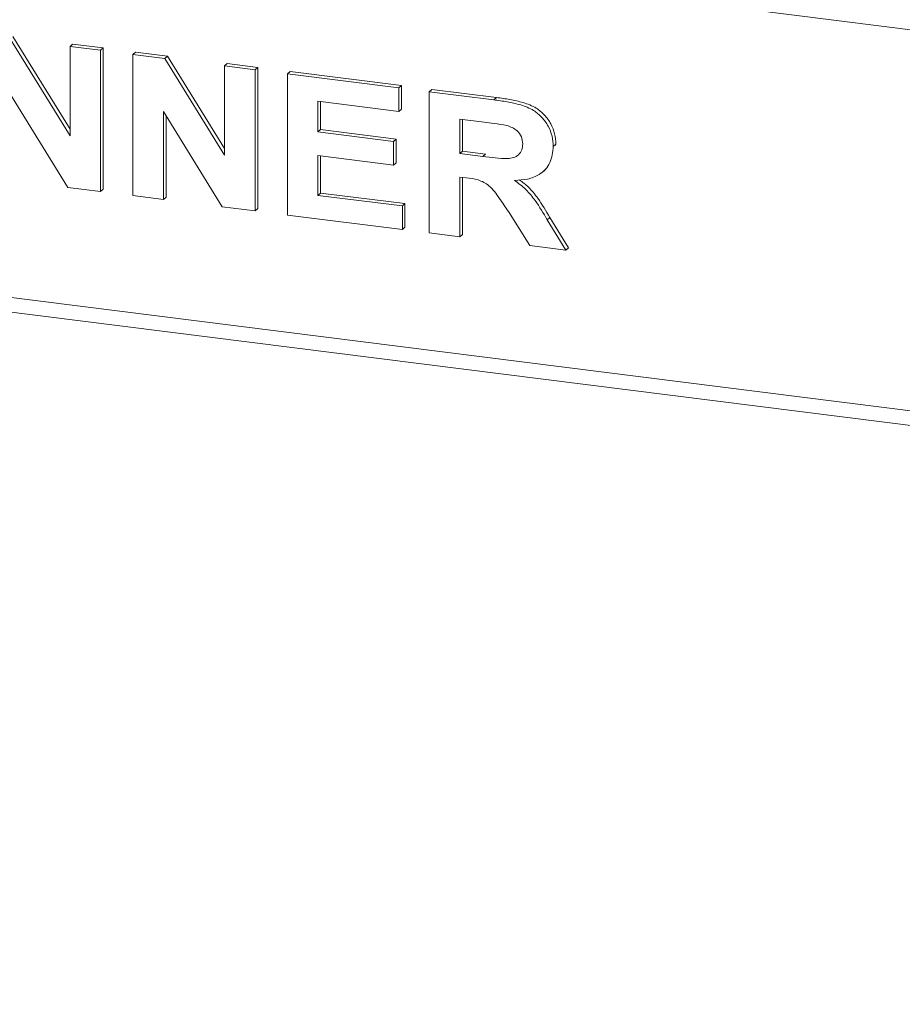
# Model space of a CAD drawing. Units: millimetres. Extents: x 5 to 415, y 5 to 292.
# Drawn here: x 265 to 277, y 87 to 100 of the extents above; entities that cross this region are included whole.
import ezdxf

# ---------------------------------------------------------------- set-up
doc = ezdxf.new("R2010")
doc.units = ezdxf.units.MM

msp = doc.modelspace()

# ---------------------------------------------------------------- linework, layer by layer
at = {"color": 8, "linetype": 'Continuous', "lineweight": 15}
for p, q in [((249.4373, 103.3112), (338.3823, 92.1051)), ((249.4373, 98.22), (338.3823, 87.014))]:
    msp.add_line(p, q, dxfattribs=at)
at = {"color": 7, "linetype": 'Continuous', "lineweight": 15}
for p, q in [((265.0215, 99.7093), (265.8197, 98.4155)), ((265.0568, 99.7405), (265.8197, 98.504)), ((265.8197, 99.6088), (265.8551, 99.64)), ((265.8197, 98.4155), (265.8197, 99.6088)), ((265.8197, 99.6088), (266.2275, 99.5574)), ((265.8551, 99.64), (266.2628, 99.5886)), ((266.2275, 99.5574), (266.2628, 99.5886)), ((266.2275, 99.5574), (266.2275, 97.6718)), ((266.2628, 99.5886), (266.2628, 97.703)), ((266.6592, 99.503), (266.6945, 99.5342)), ((266.6592, 97.6174), (266.6592, 99.503)), ((266.6592, 99.503), (267.0842, 99.4495)), ((266.6945, 99.5342), (267.1195, 99.4806)), ((267.0842, 99.4495), (267.1195, 99.4806)), ((267.0842, 99.4495), (267.8824, 98.1557)), ((267.1195, 99.4806), (267.8824, 98.2441)), ((267.8824, 99.3489), (267.9178, 99.3801)), ((267.8824, 99.3489), (268.2902, 99.2975)), ((267.8824, 98.1557), (267.8824, 99.3489)), ((267.9178, 99.3801), (268.3255, 99.3287)), ((268.2902, 99.2975), (268.3255, 99.3287)), ((268.2902, 99.2975), (268.2902, 97.4119)), ((268.3255, 99.3287), (268.3255, 97.4431)), ((268.7219, 99.2431), (268.7573, 99.2743)), ((268.7219, 97.3575), (268.7219, 99.2431)), ((268.7219, 99.2431), (270.209, 99.0558)), ((268.7573, 99.2743), (270.2443, 99.087)), ((270.209, 99.0558), (270.2443, 99.087)), ((270.209, 99.0558), (270.209, 98.7415)), ((270.2443, 99.087), (270.2443, 98.7727)), ((270.6167, 99.0044), (270.6521, 99.0356)), ((270.6521, 99.0356), (271.5122, 98.9272)), ((265.7905, 97.7268), (265.0042, 99.0006)), ((270.6167, 97.1188), (270.6167, 99.0044)), ((270.6167, 99.0044), (271.4768, 98.896)), ((271.4768, 98.896), (271.5122, 98.9272)), ((270.209, 98.7415), (269.1296, 98.8775)), ((269.1296, 98.8775), (269.1296, 98.4665)), ((269.165, 98.873), (269.165, 98.4977)), ((270.209, 98.7415), (270.2443, 98.7727)), ((267.8532, 97.467), (267.0669, 98.7408)), ((267.0669, 98.7408), (267.0669, 97.566)), ((267.1023, 98.6835), (267.1023, 97.5972)), ((271.3486, 98.5979), (271.0245, 98.6388)), ((271.0245, 98.6388), (271.0245, 98.1794)), ((271.0598, 98.6343), (271.0598, 98.2106)), ((269.1296, 98.4665), (269.165, 98.4977)), ((269.165, 98.4977), (270.1724, 98.3708)), ((269.1296, 98.4665), (270.137, 98.3396)), ((270.137, 98.3396), (270.1724, 98.3708)), ((270.1724, 98.3708), (270.1724, 98.0565)), ((270.137, 98.3396), (270.137, 98.0253)), ((272.2717, 98.2735), (272.307, 98.3047)), ((272.307, 98.3047), (272.3036, 98.288)), ((270.137, 98.0253), (269.1296, 98.1523)), ((269.1296, 98.1523), (269.1296, 97.6204)), ((269.165, 98.1478), (269.165, 97.6516)), ((271.0245, 98.1794), (271.0598, 98.2106)), ((271.0245, 98.1794), (271.3318, 98.1407)), ((271.0598, 98.2106), (271.3671, 98.1719)), ((271.3318, 98.1407), (271.3671, 98.1719)), ((249.5059, 98.0159), (338.3953, 86.8169)), ((270.137, 98.0253), (270.1724, 98.0565)), ((272.1363, 97.938), (272.1717, 97.9691)), ((271.1103, 97.8544), (271.0245, 97.8652)), ((271.0245, 97.8652), (271.0245, 97.0674)), ((271.0598, 97.8607), (271.0598, 97.0986)), ((266.2275, 97.6718), (265.7905, 97.7268)), ((266.2275, 97.6718), (266.2628, 97.703)), ((267.0669, 97.566), (266.6592, 97.6174)), ((267.0669, 97.566), (267.1023, 97.5972)), ((269.1296, 97.6204), (269.165, 97.6516)), ((269.1296, 97.6204), (270.2569, 97.4784)), ((269.165, 97.6516), (270.2923, 97.5096)), ((268.2902, 97.4119), (267.8532, 97.467)), ((268.2902, 97.4119), (268.3255, 97.4431)), ((270.2569, 97.4784), (270.2923, 97.5096)), ((270.2569, 97.4784), (270.2569, 97.1641)), ((270.2923, 97.5096), (270.2923, 97.1953)), ((270.2569, 97.1641), (268.7219, 97.3575)), ((271.9595, 96.9496), (271.6732, 97.4065)), ((272.1918, 97.2935), (272.2272, 97.3247)), ((272.2272, 97.3247), (272.4749, 96.9203)), ((270.2569, 97.1641), (270.2923, 97.1953)), ((272.1918, 97.2935), (272.4396, 96.8891)), ((271.0245, 97.0674), (270.6167, 97.1188)), ((271.0245, 97.0674), (271.0598, 97.0986)), ((272.4396, 96.8891), (271.9595, 96.9496)), ((272.4396, 96.8891), (272.4749, 96.9203))]:
    msp.add_line(p, q, dxfattribs=at)
for points, knots in [([(271.4768, 98.896), (271.5371, 98.8877), (271.6576, 98.871), (271.8373, 98.8319), (272.0001, 98.7698), (272.1252, 98.6652), (272.2083, 98.5456), (272.2631, 98.4115), (272.2688, 98.3195), (272.2717, 98.2735)], [0, 0, 0, 0, 0.1670051, 0.333955, 0.5003884, 0.6252384, 0.7501308, 0.8750163, 1, 1, 1, 1]), ([(271.5122, 98.9272), (271.5724, 98.9189), (271.6929, 98.9022), (271.8726, 98.8631), (272.0354, 98.8009), (272.1605, 98.6964), (272.2436, 98.5768), (272.2984, 98.4427), (272.3042, 98.3507), (272.307, 98.3047)], [0, 0, 0, 0, 0.1670051, 0.333955, 0.5003884, 0.6252384, 0.7501308, 0.8750163, 1, 1, 1, 1]), ([(271.6518, 98.5537), (271.5952, 98.5631), (271.4942, 98.58), (271.3931, 98.5924), (271.3486, 98.5979)], [0, 0, 0, 0, 0.5599293, 1, 1, 1, 1]), ([(271.8639, 98.3083), (271.8611, 98.3404), (271.8553, 98.4045), (271.7797, 98.5061), (271.7003, 98.5356), (271.6518, 98.5537)], [0, 0, 0, 0, 0.2807175, 0.5606372, 1, 1, 1, 1]), ([(271.3318, 98.1407), (271.3867, 98.1344), (271.4966, 98.1218), (271.6342, 98.1076), (271.7422, 98.1199), (271.8118, 98.1586), (271.8577, 98.2255), (271.8618, 98.2807), (271.8639, 98.3083)], [0, 0, 0, 0, 0.2505894, 0.5010902, 0.6259552, 0.7506407, 0.8751976, 1, 1, 1, 1]), ([(272.2717, 98.2735), (272.264, 98.1981), (272.2487, 98.0473), (272.1058, 97.8957), (271.9311, 97.8296), (271.8144, 97.8231), (271.756, 97.8199)], [0, 0, 0, 0, 0.2795655, 0.558464, 0.7789612, 1, 1, 1, 1]), ([(271.6732, 97.4065), (271.6324, 97.4649), (271.551, 97.5817), (271.4357, 97.7498), (271.2684, 97.8356), (271.1632, 97.8481), (271.1103, 97.8544)], [0, 0, 0, 0, 0.2809031, 0.5610765, 0.7794344, 1, 1, 1, 1]), ([(271.756, 97.8199), (271.8077, 97.7813), (271.9109, 97.7043), (272.0564, 97.5225), (272.1405, 97.3804), (272.1918, 97.2935)], [0, 0, 0, 0, 0.2799775, 0.5597138, 1, 1, 1, 1]), ([(271.8212, 97.8267), (271.8624, 97.7957), (271.955, 97.726), (272.0915, 97.5534), (272.1757, 97.4115), (272.2272, 97.3247)], [0, 0, 0, 0, 0.2373797, 0.5336657, 1, 1, 1, 1])]:
    msp.add_open_spline(points, degree=3, knots=knots, dxfattribs=at)

doc.saveas('drawing.dxf')
